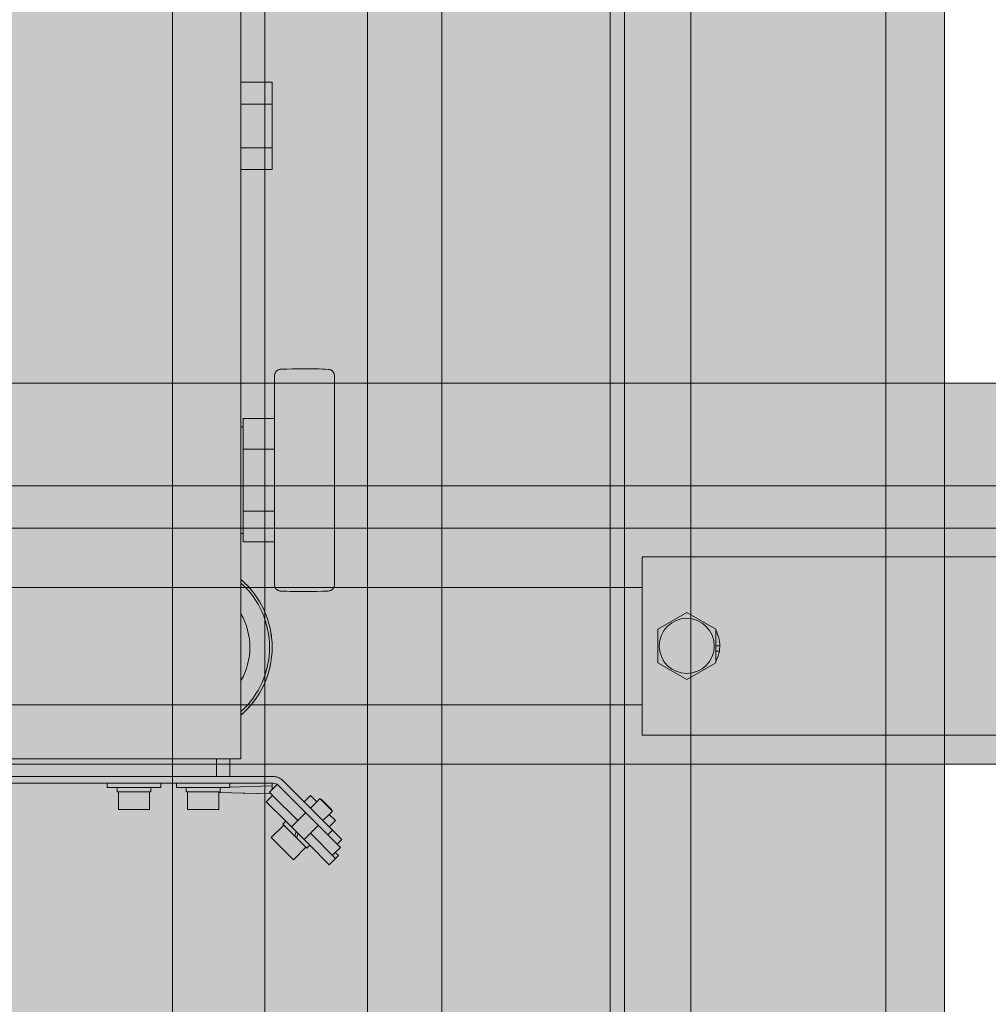
# Model space of a CAD drawing. Units: millimetres. Extents: x -45954 to 56587, y 9021 to 41652.
# Drawn here: x 6205 to 6553, y 28160 to 28514 of the extents above; entities that cross this region are included whole.
import ezdxf

# ---------------------------------------------------------------- set-up
doc = ezdxf.new("R2010")
doc.units = ezdxf.units.MM
doc.linetypes.add('DIVIDE2', pattern=[15.875, 6.35, -3.175, 0, -3.175, 0, -3.175])
doc.linetypes.add('HIDDEN2', pattern=[0.1875, 0.125, -0.0625])
doc.layers.add('1-Default', color=7, linetype='Continuous', lineweight=0)
for name, color, linetype, lineweight, true_color in [('700-F-Medical-Equipment-General', 7, 'Continuous', 13, 0x8a4500), ('702-F-Medical-Equipment-Outline', 7, 'DIVIDE2', 13, 0x8a4500), ('710-C-Medical-Equipment-General', 5, 'Continuous', 13, 0x0000ff), ('712-C-Medical-Equipment-Outline', 5, 'DIVIDE2', 13, 0x0000ff), ('718-C-Medical-Equipment-Building-interface', 7, 'Continuous', 13, 0x848484), ('730-C-Medical-Equipment-Support-General', 5, 'Continuous', 13, 0x0000ff)]:
    doc.layers.add(name, color=color, linetype=linetype, lineweight=lineweight, true_color=true_color)

# ---------------------------------------------------------------- blocks, each defined once
blk = doc.blocks.new('B7120004-1(TH Table Top 850mm)')
at = {"layer": '700-F-Medical-Equipment-General', "true_color": 0xffdeb5}
blk.add_hatch(color=254, dxfattribs=at).paths.add_polyline_path([(1200, 425), (-1200, 425), (-1200, -425), (1200, -425)])
at = {"layer": '700-F-Medical-Equipment-General'}
for p, q in [((-1200, -350), (1200, -350)), ((1200, -425), (-1200, -425))]:
    blk.add_line(p, q, dxfattribs=at)
at = {"layer": '702-F-Medical-Equipment-Outline'}
blk.add_lwpolyline([(1200, 425), (-1200, 425), (-1200, -425), (1200, -425)], close=True, dxfattribs=at)
blk = doc.blocks.new('A712L001-1(TH Table 750 - 850mm)1')
at = {"layer": '1-Default'}
blk.add_blockref('B7120004-1(TH Table Top 850mm)', (0, 3.865352482534945e-12), dxfattribs=at)
blk = doc.blocks.new('B7120275-1(CSM3 Rail Support A)')
at = {"layer": '710-C-Medical-Equipment-General', "true_color": 0xc8d2ff}
h = blk.add_hatch(color=254, dxfattribs=at)
edge = h.paths.add_edge_path()
edge.add_line((236.6277059443237, 161), (283.3722940556472, 161))
edge.add_arc((283.3722940556503, 159.499999999997), 1.500000000002956, 2.6602534927233137, 90.00000000011732, ccw=False)
edge.add_arc((165.0000000010766, 154.0000000000109), 119.9999999989157, -2.418261356851076, 2.6602534924675183, ccw=False)
edge.add_arc((283.3944677761484, 149.0000000000018), 1.500000000001763, 269.9999999999284, 357.58173864290865, ccw=False)
edge.add_line((283.3944677761465, 147.5), (273.8564064605453, 147.5))
edge.add_line((273.8564064605453, 147.5), (273.8564064605453, 140.5))
edge.add_line((273.8564064605453, 140.5), (272, 140.5))
edge.add_line((272, 140.5), (272, 140))
edge.add_line((272, 140), (282.301315846431, 139.9999999999854))
edge.add_arc((297.4999999999989, 126.9999999999989), 19.99999999998917, 40.54160187353489, 139.4583981265199, ccw=False)
edge.add_line((312.6986841535545, 140), (322.5, 140))
edge.add_line((322.5, 140), (322.5, 137.5))
edge.add_line((322.5, 137.5), (326.5, 137.5))
edge.add_line((326.5, 137.5), (326.5, 147.2573593128618))
edge.add_arc((329.5000000000015, 147.2573593128655), 3.000000000001535, 135.000000000071, 180.0000000000711, ccw=False)
edge.add_line((327.3786796564382, 149.3786796564236), (332.1922095885384, 154.1922095885384))
edge.add_line((332.1922095885384, 154.1922095885384), (330.7779960261687, 155.6064231509081))
edge.add_line((330.7779960261687, 155.6064231509081), (332.1568542494933, 156.9852813742182))
edge.add_line((332.1568542494933, 156.9852813742182), (331.4497474683012, 157.6923881554103))
edge.add_line((331.4497474683012, 157.6923881554103), (331.6618795026588, 157.9045201897679))
edge.add_line((331.6618795026588, 157.9045201897679), (331.6618795026588, 158.0459415460064))
edge.add_line((331.6618795026588, 158.0459415460064), (333.9246212024591, 160.3086832458066))
edge.add_line((333.9246212024591, 160.3086832458066), (334.0660425586975, 160.3086832458066))
edge.add_line((334.0660425586975, 160.3086832458066), (334.2781745930552, 160.5208152801497))
edge.add_line((334.2781745930552, 160.5208152801497), (334.9852813742327, 159.8137084989721))
edge.add_line((334.9852813742327, 159.8137084989721), (336.3641395975428, 161.1925667222822))
edge.add_line((336.3641395975428, 161.1925667222822), (337.7783531599271, 159.7783531599125))
edge.add_line((337.7783531599271, 159.7783531599125), (340.6421356237261, 162.6421356237115))
edge.add_line((340.6421356237261, 162.6421356237115), (341.7027957954997, 161.5814754519379))
edge.add_line((341.7027957954997, 161.5814754519379), (342.4099025766918, 162.28858223313))
edge.add_line((342.4099025766918, 162.28858223313), (343.5374227552966, 161.1610620545107))
edge.add_line((343.5374227552966, 161.1610620545107), (344.2445295364887, 161.8681688356883))
edge.add_line((344.2445295364887, 161.8681688356883), (346.2989898732048, 159.8137084989721))
edge.add_line((346.2989898732048, 159.8137084989721), (341.9149278298573, 155.4296464556101))
edge.add_line((341.9149278298573, 155.4296464556101), (342.5513239329302, 154.7932503525517))
edge.add_line((342.5513239329302, 154.7932503525517), (342.3391918985726, 154.5811183181941))
edge.add_line((342.3391918985726, 154.5811183181941), (345.1676190233266, 151.7526911934547))
edge.add_line((345.1676190233266, 151.7526911934547), (340.2178715550108, 146.8029437251389))
edge.add_line((340.2178715550108, 146.8029437251389), (337.3894444302714, 149.6313708498783))
edge.add_line((337.3894444302714, 149.6313708498783), (337.1773123959138, 149.4192388155352))
edge.add_line((337.1773123959138, 149.4192388155352), (336.5409162928408, 150.0556349185936))
edge.add_line((336.5409162928408, 150.0556349185936), (332.1568542494933, 145.6715728752315))
edge.add_line((332.1568542494933, 145.6715728752315), (330.7426406871236, 147.0857864376158))
edge.add_line((330.7426406871236, 147.0857864376158), (330.3937613072048, 146.736907057697))
edge.add_line((330.3937613072048, 146.736907057697), (330.0849978684419, 135))
edge.add_line((330.0849978684419, 135), (333.8999999999942, 135))
edge.add_line((333.8999999999942, 135), (333.8999999999942, 128))
edge.add_line((333.8999999999942, 128), (329.8999999999942, 128))
edge.add_line((329.8999999999942, 128), (329.8999999999942, 127.6999999999971))
edge.add_line((329.8999999999942, 127.6999999999971), (329, 127.6999999999971))
edge.add_line((329, 127.6999999999971), (329, 125.5))
edge.add_line((329, 125.5), (328, 125.5))
edge.add_line((328, 125.5), (328, 122))
edge.add_line((328, 122), (329, 122))
edge.add_line((329, 122), (329, 119.7999999999884))
edge.add_line((329, 119.7999999999884), (329.8999999999942, 119.7999999999884))
edge.add_line((329.8999999999942, 119.7999999999884), (329.8999999999942, 119.5))
edge.add_line((329.8999999999942, 119.5), (333.8999999999942, 119.5))
edge.add_line((333.8999999999942, 119.5), (333.8999999999942, 112.5))
edge.add_line((333.8999999999942, 112.5), (329.8999999999942, 112.5))
edge.add_line((329.8999999999942, 112.5), (329.8999999999942, 112.1999999999971))
edge.add_line((329.8999999999942, 112.1999999999971), (329, 112.1999999999971))
edge.add_line((329, 112.1999999999971), (329, 110))
edge.add_line((329, 110), (328, 110))
edge.add_line((328, 110), (328, 88))
edge.add_line((328, 88), (334.5, 88))
edge.add_line((334.5, 88), (334.5, 60.39999999997963))
edge.add_line((334.5, 60.39999999997963), (336.5, 60.39999999997963))
edge.add_line((336.5, 60.39999999997963), (336.5, 60.50555349944625))
edge.add_line((336.5, 60.50555349944625), (341.2318045789143, 60.50555349944625))
edge.add_line((341.2318045789143, 60.50555349944625), (342, 59.17499999998836))
edge.add_line((342, 59.17499999998836), (342, 46.82499999999709))
edge.add_line((342, 46.82499999999709), (341.2318045789143, 45.49444650052465))
edge.add_line((341.2318045789143, 45.49444650052465), (336.5, 45.49444650052465))
edge.add_line((336.5, 45.49444650052465), (336.5, 45.59999999999127))
edge.add_line((336.5, 45.59999999999127), (334.5, 45.59999999999127))
edge.add_line((334.5, 45.59999999999127), (334.5, 20.39999999997963))
edge.add_line((334.5, 20.39999999997963), (336.5, 20.39999999997963))
edge.add_line((336.5, 20.39999999997963), (336.5, 20.50555349944625))
edge.add_line((336.5, 20.50555349944625), (341.2318045789143, 20.50555349944625))
edge.add_line((341.2318045789143, 20.50555349944625), (342, 19.17499999998836))
edge.add_line((342, 19.17499999998836), (342, 6.82499999999709))
edge.add_line((342, 6.82499999999709), (341.2318045789143, 5.494446500524646))
edge.add_line((341.2318045789143, 5.494446500524646), (336.5, 5.494446500524646))
edge.add_line((336.5, 5.494446500524646), (336.5, 5.599999999991269))
edge.add_line((336.5, 5.599999999991269), (334.5, 5.599999999991269))
edge.add_line((334.5, 5.599999999991269), (334.5, -2))
edge.add_line((334.5, -2), (326.5, -2))
edge.add_line((326.5, -2), (326.5, 5.499999999985448))
edge.add_line((326.5, 5.499999999985448), (318.5, 5.5))
edge.add_line((318.5, 5.5), (318.5, 2.5))
edge.add_line((318.5, 2.5), (322.5, 2.5))
edge.add_line((322.5, 2.5), (322.5, 0))
edge.add_line((322.5, 0), (-322.5, 0))
edge.add_line((-322.5, 0), (-322.5, 2.5))
edge.add_line((-322.5, 2.5), (-325, 2.5))
edge.add_line((-325, 2.5), (-325, 103.5))
edge.add_line((-325, 103.5), (-338.0814754519524, 103.5))
edge.add_line((-338.0814754519524, 103.5), (-340.2027957955142, 106.5))
edge.add_line((-340.2027957955142, 106.5), (-340.2027957955142, 111))
edge.add_line((-340.2027957955142, 111), (-344.7989898732339, 111))
edge.add_line((-344.7989898732339, 111), (-344.7989898732339, 126.0591825482261))
edge.add_arc((-341.3420045228114, 126.0628744659549), 3.456987321829945, 166.6175111919947, 180.0611895053957, ccw=False)
edge.add_arc((-341.5305477266448, 126.1006792131248), 3.26482097212069, 165.5705419099979, 166.4971182112182, ccw=False)
edge.add_line((-344.692380481225, 126.9142329065362), (-344.0734555852832, 129.3190778623539))
edge.add_line((-344.0734555852832, 129.3190778623539), (-341.8705783899059, 129.3190778623539))
edge.add_line((-341.8705783899059, 129.3190778623539), (-342.3357113497914, 147))
edge.add_line((-342.3357113497914, 147), (-338.9149278298719, 147))
edge.add_line((-338.9149278298719, 147), (-343.6676190233411, 151.7526911934547))
edge.add_line((-343.6676190233411, 151.7526911934547), (-340.8391918985872, 154.5811183181941))
edge.add_line((-340.8391918985872, 154.5811183181941), (-341.0513239329448, 154.7932503525517))
edge.add_line((-341.0513239329448, 154.7932503525517), (-340.4149278298719, 155.4296464556246))
edge.add_line((-340.4149278298719, 155.4296464556246), (-344.7989898732339, 159.8137084989721))
edge.add_line((-344.7989898732339, 159.8137084989721), (-342.7445295365178, 161.8681688357028))
edge.add_line((-342.7445295365178, 161.8681688357028), (-342.0374227553257, 161.1610620545107))
edge.add_line((-342.0374227553257, 161.1610620545107), (-340.9099025767064, 162.28858223313))
edge.add_line((-340.9099025767064, 162.28858223313), (-340.2027957955142, 161.5814754519379))
edge.add_line((-340.2027957955142, 161.5814754519379), (-339.1421356237406, 162.6421356237261))
edge.add_line((-339.1421356237406, 162.6421356237261), (-336.2783531599271, 159.7783531599271))
edge.add_line((-336.2783531599271, 159.7783531599271), (-334.8641395975574, 161.1925667222968))
edge.add_line((-334.8641395975574, 161.1925667222968), (-333.4852813742473, 159.8137084989867))
edge.add_line((-333.4852813742473, 159.8137084989867), (-332.7781745930552, 160.5208152801642))
edge.add_line((-332.7781745930552, 160.5208152801642), (-332.5660425587121, 160.3086832458066))
edge.add_line((-332.5660425587121, 160.3086832458066), (-332.4246212024736, 160.3086832458066))
edge.add_line((-332.4246212024736, 160.3086832458066), (-330.1618795026734, 158.0459415460064))
edge.add_line((-330.1618795026734, 158.0459415460064), (-330.1618795026734, 157.9045201897679))
edge.add_line((-330.1618795026734, 157.9045201897679), (-329.9497474683158, 157.6923881554103))
edge.add_line((-329.9497474683158, 157.6923881554103), (-330.6568542494933, 156.9852813742327))
edge.add_line((-330.6568542494933, 156.9852813742327), (-329.2779960261832, 155.6064231509226))
edge.add_line((-329.2779960261832, 155.6064231509226), (-330.6922095885675, 154.1922095885384))
edge.add_line((-330.6922095885675, 154.1922095885384), (-325.8786796564527, 149.3786796564382))
edge.add_arc((-327.9999999999964, 147.2573593128677), 2.999999999996407, 1.6609646991128102e-10, 45.00000000036232, ccw=False)
edge.add_line((-325, 147.2573593128764), (-325, 137.4999999999854))
edge.add_line((-325, 137.4999999999854), (-322.5, 137.5))
edge.add_line((-322.5, 137.5), (-322.5, 140))
edge.add_line((-322.5, 140), (-313.6986841535836, 140))
edge.add_arc((-298.5000000000146, 127), 19.99999999999877, 40.54160187350749, 139.4583981264925, ccw=False)
edge.add_line((-283.3013158464455, 140), (-272, 140))
edge.add_line((-272, 140), (-272, 140.5))
edge.add_line((-272, 140.5), (-273.8564064605453, 140.5))
edge.add_line((-273.8564064605453, 140.5), (-273.8564064605453, 147.5))
edge.add_line((-273.8564064605453, 147.5), (-283.3944677761756, 147.5))
edge.add_arc((-283.3944677761775, 149.0000000000018), 1.500000000001791, 182.4182613570913, 270.0000000000716, ccw=False)
edge.add_arc((-165.0000000011049, 154.0000000000033), 119.9999999989161, 177.3397465075358, 182.4182613568475, ccw=False)
edge.add_arc((-283.3722940556721, 159.4999999999901), 1.500000000009898, 89.99999999960482, 177.3397465075802, ccw=False)
edge.add_line((-283.3722940556618, 161), (-236.6277059443528, 161))
edge.add_arc((-236.6277059443497, 159.499999999997), 1.500000000002956, 2.6602534927234274, 90.0000000001184, ccw=False)
edge.add_arc((-354.9999999989234, 154.0000000000109), 119.9999999989157, -2.418261356851076, 2.6602534924675183, ccw=False)
edge.add_arc((-236.6055322238517, 149.0000000000018), 1.500000000001791, 269.99999999992946, 357.58173864290865, ccw=False)
edge.add_line((-236.6055322238535, 147.5), (-246.1435935394547, 147.5))
edge.add_line((-246.1435935394547, 147.5), (-246.1435935394547, 140.5))
edge.add_line((-246.1435935394547, 140.5), (-248, 140.5))
edge.add_line((-248, 140.5), (-248, 140))
edge.add_line((-248, 140), (-190.314954576228, 140))
edge.add_line((-190.314954576228, 140), (-190.314954576228, 147))
edge.add_line((-190.314954576228, 147), (-170.6850454237865, 147))
edge.add_line((-170.6850454237865, 147), (-170.6850454237865, 140))
edge.add_line((-170.6850454237865, 140), (-26.5, 140))
edge.add_line((-26.5, 140), (-26.5, 154.5))
edge.add_line((-26.5, 154.5), (-9, 154.5))
edge.add_line((-9, 154.5), (-9, 156.5))
edge.add_line((-9, 156.5), (-7.5, 156.5))
edge.add_line((-7.5, 156.5), (-7.5, 164))
edge.add_line((-7.5, 164), (-29.5, 164))
edge.add_line((-29.5, 164), (-51.89230484541622, 170))
edge.add_line((-51.89230484541622, 170), (48.89230484541622, 170))
edge.add_line((48.89230484541622, 170), (26.49999999998545, 164))
edge.add_line((26.49999999998545, 164), (4.5, 164))
edge.add_line((4.5, 164), (4.5, 160.3392751734646))
edge.add_line((4.5, 160.3392751734646), (27.96686791552929, 160.5328598959895))
edge.add_line((27.96686791552929, 160.5328598959895), (33.97361970019119, 159.7391375633015))
edge.add_line((33.97361970019119, 159.7391375633015), (34.01683880361088, 154.5))
edge.add_line((34.01683880361088, 154.5), (51, 154.5))
edge.add_line((51, 154.5), (51, 140))
edge.add_line((51, 140), (170.685045423772, 140))
edge.add_line((170.685045423772, 140), (170.685045423772, 147))
edge.add_line((170.685045423772, 147), (190.3149545762135, 147))
edge.add_line((190.3149545762135, 147), (190.3149545762135, 140))
edge.add_line((190.3149545762135, 140), (248, 140))
edge.add_line((248, 140), (248, 140.5))
edge.add_line((248, 140.5), (246.1435935394547, 140.5))
edge.add_line((246.1435935394547, 140.5), (246.1435935394547, 147.5))
edge.add_line((246.1435935394547, 147.5), (236.6055322238244, 147.5))
edge.add_arc((236.6055322238226, 149.0000000000018), 1.500000000001791, 182.4182613570913, 270.00000000007054, ccw=False)
edge.add_arc((354.9999999988951, 154.0000000000033), 119.9999999989161, 177.3397465075358, 182.4182613568475, ccw=False)
edge.add_arc((236.6277059443209, 159.4999999999974), 1.500000000002604, 89.99999999989473, 177.3397465078455, ccw=False)
at = {"layer": '710-C-Medical-Equipment-General'}
for p, q in [((341.7027957955142, 161.5814754519379), (328.4393398282118, 148.31801948465)), ((337.7783531599271, 159.7783531599125), (340.6421356237261, 162.6421356237115)), ((340.6421356237261, 162.6421356237115), (341.7027957954997, 161.5814754519379)), ((341.7027957955142, 161.5814754519379), (342.4099025766918, 162.28858223313)), ((342.4099025766918, 162.28858223313), (343.5374227552966, 161.1610620545107)), ((343.5374227553111, 161.1610620545107), (344.2445295364887, 161.8681688356883)), ((344.2445295364887, 161.8681688356883), (346.2989898732048, 159.8137084989721)), ((236.6277059443237, 161), (283.3722940556472, 161)), ((331.6618795026443, 158.0459415460064), (333.9246212024591, 160.3086832458066)), ((334.0660425586975, 160.3086832458066), (331.6618795026588, 157.9045201897679)), ((337.7783531599271, 159.7783531599125), (332.1922095885384, 154.1922095885384)), ((333.9246212024591, 160.3086832458066), (334.0660425586975, 160.3086832458066)), ((334.0660425586975, 160.3086832458066), (334.2781745930552, 160.5208152801497)), ((334.2781745930552, 160.5208152801497), (334.9852813742327, 159.8137084989721)), ((334.9852813742327, 159.8137084989721), (336.3641395975428, 161.1925667222822)), ((336.3994949366024, 158.3994949366024), (334.9852813742327, 159.8137084989721)), ((336.3641395975428, 161.1925667222822), (337.7783531599271, 159.7783531599125)), ((339.5814754519379, 159.4601551083761), (338.5208152801642, 160.5208152801497)), ((344.8847763108497, 161.2279220613418), (339.2279220613418, 155.5710678118485)), ((346.2989898732048, 159.8137084989721), (341.9149278298573, 155.4296464556101)), ((343.5374227552966, 161.1610620545107), (344.1776695296576, 160.5208152801497)), ((330.7779960261687, 155.6064231509081), (332.1568542494933, 156.9852813742182)), ((331.4497474683012, 157.6923881554103), (331.6618795026588, 157.9045201897679)), ((332.1568542494933, 156.9852813742182), (331.4497474683012, 157.6923881554103)), ((331.6618795026588, 157.9045201897679), (331.6618795026588, 158.0459415460064)), ((333.571067811863, 155.5710678118485), (332.1568542494933, 156.9852813742182)), ((340.6421356237261, 154.1568542494788), (337.4601551083906, 157.3388347648142)), ((332.1922095885384, 154.1922095885384), (330.7779960261687, 155.6064231509081)), ((336.5409162928408, 150.0556349185936), (341.9149278298573, 155.4296464556101)), ((341.9149278298573, 155.4296464556101), (342.5513239329302, 154.7932503525517)), ((342.5513239329302, 154.7932503525517), (342.3391918985726, 154.5811183181941)), ((327.3786796564236, 149.3786796564236), (332.1922095885384, 154.1922095885384)), ((330.7426406871091, 147.0857864376158), (336.3994949366024, 152.7426406871091)), ((337.8137084989867, 151.3284271247394), (334.6317279836367, 154.5104076400748)), ((337.3894444302714, 149.6313708498783), (342.3391918985726, 154.5811183181941)), ((339.2483344758803, 152.763053101633), (340.2521540403541, 152.4940804599901)), ((342.3391918985726, 154.5811183181941), (345.1676190233266, 151.7526911934547)), ((338.8400861854025, 152.3548048111552), (339.8439057499054, 152.0858321695123)), ((345.1676190233266, 151.7526911934547), (340.2178715550108, 146.8029437251389)), ((328.2817357908352, 148.1324777715199), (330.0355339059315, 146.3786796564236)), ((336.5409162928408, 150.0556349185936), (332.1568542494933, 145.6715728752315)), ((337.1773123959138, 149.4192388155352), (336.5409162928408, 150.0556349185936)), ((337.3894444302714, 149.6313708498783), (337.1773123959138, 149.4192388155352)), ((340.2178715550108, 146.8029437251389), (337.3894444302714, 149.6313708498783)), ((170.685045423772, 140), (170.685045423772, 147)), ((170.685045423772, 147), (190.3149545762135, 147)), ((175.5925227118714, 147), (175.5925227118714, 140)), ((185.4074772880995, 147), (185.4074772880995, 140)), ((190.3149545762135, 147), (190.3149545762135, 140)), ((246.1435935394547, 147.5), (236.6055322238244, 147.5)), ((246.1435935394547, 140.5), (246.1435935394547, 147.5)), ((273.8564064605453, 147.5), (246.1435935394547, 147.5)), ((253.0717967697128, 147.5), (253.0717967697128, 140.5)), ((266.9282032302581, 147.5), (266.9282032302581, 140.5)), ((283.3944677761465, 147.5), (273.8564064605453, 147.5)), ((273.8564064605453, 147.5), (273.8564064605453, 140.5)), ((326.5, 137.4999999999854), (326.5, 147.2573593128618)), ((328, 125.5), (328, 147.2573593128618)), ((328, 147), (329.4142135623697, 147)), ((328.609725132832, 147), (328.8596421385446, 137.5)), ((330.0355339059315, 146.3786796564236), (330.3937613072048, 146.736907057697)), ((330.3937613072048, 146.736907057697), (330.0849978684419, 135)), ((330.7426406871091, 147.0857864376158), (330.3937613072048, 146.736907057697)), ((332.1568542494933, 145.6715728752315), (330.7426406871236, 147.0857864376158)), ((51, 140), (170.685045423772, 140)), ((190.314954576228, 140), (170.685045423772, 140)), ((190.314954576228, 140), (248, 140)), ((248, 140.5), (246.1435935394547, 140.5)), ((248, 140), (248, 140.5)), ((272, 140.5), (248, 140.5)), ((272, 140), (248, 140)), ((273.8564064605453, 140.5), (272, 140.5)), ((272, 140.5), (272, 140)), ((272, 140), (282.3013158464164, 140)), ((312.6986841535545, 140), (282.3013158464164, 140)), ((312.6986841535545, 140), (322.5, 140)), ((322.5, 140), (322.5, 137.5)), ((322.5, 137.5), (326.5, 137.5)), ((322.5, 71.5), (322.5, 137.5)), ((326.5, 5.499999999985448), (326.5, 137.4999999999854)), ((329, 137.5), (328, 137.5)), ((329, 137.5), (329, 127.6999999999971)), ((329.8999999999942, 135.2999999999884), (329, 135.2999999999884)), ((329.8999999999942, 135.2999999999884), (329.8999999999942, 127.9999999999854)), ((330.0849978684419, 135), (329.8999999999942, 135)), ((330.0849978684419, 135), (333.8999999999942, 135)), ((333.8999999999942, 135), (333.8999999999942, 128)), ((326.5, 134.5), (322.5, 134.5)), ((329.8999999999942, 127.6999999999971), (329, 127.6999999999971)), ((329, 127.6999999999971), (329, 125.5)), ((333.8999999999942, 128), (329.8999999999942, 128)), ((329.8999999999942, 127.9999999999854), (329.8999999999942, 127.6999999999971)), ((329, 125.5), (328, 125.5)), ((328, 125.5), (328, 122)), ((328, 122), (329, 122)), ((328, 109.9999999999854), (328, 122)), ((329, 122), (329, 119.7999999999884)), ((329, 119.7999999999884), (329.8999999999942, 119.7999999999884)), ((329, 119.7999999999884), (329, 112.1999999999971)), ((329.8999999999942, 119.7999999999884), (329.8999999999942, 119.5)), ((329.8999999999942, 119.5), (333.8999999999942, 119.5)), ((329.8999999999942, 119.5), (329.8999999999942, 112.5)), ((333.8999999999942, 119.5), (333.8999999999942, 112.5)), ((329.8999999999942, 112.1999999999971), (329, 112.1999999999971)), ((329, 112.1999999999971), (329, 110)), ((333.8999999999942, 112.5), (329.8999999999942, 112.5)), ((329.8999999999942, 112.5), (329.8999999999942, 112.1999999999971)), ((329, 110), (328, 110)), ((328, 109.9999999999854), (328, 88))]:
    blk.add_line(p, q, dxfattribs=at)
for centre, major_axis, start_param, end_param in [((354.9999999988941, 153.9999999999709), (119.9999999989122, 0), 3.095162471208395, 3.183799276440302), ((236.6277059443237, 159.5), (1.500000000000057, 0), 1.570796326794896, 3.095162471208395), ((283.3722940556472, 159.5), (1.500000000000415, 0), 0.04643018238139771, 1.570796326794897), ((165.0000000010768, 153.9999999999709), (119.9999999989117, 0), 6.240978684329074, 6.329615489560984), ((236.6055322238244, 149), (1.499999999997307, 0), 3.183799276440302, 4.71238898038469), ((283.3944677761465, 149), (1.500000000000057, 0), 4.712388980384688, 6.240978684329076), ((329.5, 147.2573593128618), (2.999999999999793, 0), 2.356194490192028, 3.141592653589793), ((329.5, 147.2573593128618), (1.499999999999897, 0), 2.356194490192027, 3.141592653589793), ((297.5, 127), (19.99999999999702, 0), 0.7075844367259394, 2.434008216863854), ((297.5, 127), (19.40997974088, 0), 0.7338835969956011, 2.407709056594192), ((297.5, 127), (15, 0), 1.048481504988835, 2.093111148600958)]:
    blk.add_ellipse(centre, major_axis=major_axis, ratio=1, start_param=start_param, end_param=end_param, dxfattribs=at)
at = {"layer": '712-C-Medical-Equipment-Outline'}
blk.add_lwpolyline([(51, 140), (170.685045423772, 140), (170.685045423772, 147), (190.3149545762135, 147), (190.3149545762135, 140), (248, 140), (248, 140.5), (246.1435935394547, 140.5), (246.1435935394547, 147.5), (236.6055322238244, 147.5, -0.4019048687956705), (235.1068680747558, 148.9367088607542, -0.0221628289661983), (235.129322475259, 159.5696202531544, -0.4006789434251651), (236.6277059443237, 161), (283.3722940556472, 161, -0.4006789434223534), (284.8706775247119, 159.569620253169, -0.02216282896622873), (284.8931319252151, 148.9367088607542, -0.4019048687956707), (283.3944677761465, 147.5), (273.8564064605453, 147.5), (273.8564064605453, 140.5), (272, 140.5), (272, 140), (282.301315846431, 139.9999999999854, -0.4605661864718065), (312.6986841535545, 140), (322.5, 140), (322.5, 137.5), (326.5, 137.5), (326.5, 147.2573593128618, -0.198912367379658), (327.3786796564382, 149.3786796564236), (332.1922095885384, 154.1922095885384), (330.7779960261687, 155.6064231509081), (332.1568542494933, 156.9852813742182), (331.4497474683012, 157.6923881554103), (331.6618795026588, 157.9045201897679), (331.6618795026588, 158.0459415460064), (333.9246212024591, 160.3086832458066), (334.0660425586975, 160.3086832458066), (334.2781745930552, 160.5208152801497), (334.9852813742327, 159.8137084989721), (336.3641395975428, 161.1925667222822), (337.7783531599271, 159.7783531599125), (340.6421356237261, 162.6421356237115), (341.7027957954997, 161.5814754519379), (342.4099025766918, 162.28858223313), (343.5374227552966, 161.1610620545107), (344.2445295364887, 161.8681688356883), (346.2989898732048, 159.8137084989721), (341.9149278298573, 155.4296464556101), (342.5513239329302, 154.7932503525517), (342.3391918985726, 154.5811183181941), (345.1676190233266, 151.7526911934547), (340.2178715550108, 146.8029437251389), (337.3894444302714, 149.6313708498783), (337.1773123959138, 149.4192388155352), (336.5409162928408, 150.0556349185936), (332.1568542494933, 145.6715728752315), (330.7426406871236, 147.0857864376158), (330.3937613072048, 146.736907057697), (330.0849978684419, 135), (333.8999999999942, 135), (333.8999999999942, 128), (329.8999999999942, 128), (329.8999999999942, 127.6999999999971), (329, 127.6999999999971), (329, 125.5), (328, 125.5), (328, 122), (329, 122), (329, 119.7999999999884), (329.8999999999942, 119.7999999999884), (329.8999999999942, 119.5), (333.8999999999942, 119.5), (333.8999999999942, 112.5), (329.8999999999942, 112.5), (329.8999999999942, 112.1999999999971), (329, 112.1999999999971), (329, 110), (328, 110), (328, 88)], format="xyb", dxfattribs=at)
blk = doc.blocks.new('A712L020-1(Ceiling Suspension CSM3 Long)1')
at = {"layer": '710-C-Medical-Equipment-General', "true_color": 0xc8d2ff}
h = blk.add_hatch(color=254, dxfattribs=at)
h.dxf.hatch_style = 1
edge = h.paths.add_edge_path(flags=16)
edge.add_line((2241.909993151014, 1006.613602974587), (1804.181969025078, 1006.613602974587))
edge.add_line((1804.181969025078, 1006.613602974587), (1804.181969025078, -2601.968404076919))
edge.add_line((1804.181969025078, -2601.968404076919), (2243.395458431267, -2601.968404076919))
edge.add_arc((2275.482602163524, -2605.543673863138), 32.28571428571286, 139.5502811376275, 173.6421145907587, ccw=False)
edge.add_arc((2253.196887877813, -2586.543673863154), 3.00000000001085, 40.449718862861516, 139.5502811370518, ccw=False)
edge.add_arc((2230.911173592107, -2605.543673863139), 32.28571428570543, 6.3578854092452275, 40.44971886237829, ccw=False)
edge.add_line((2262.998317324356, -2601.968404076919), (2282.181969025078, -2601.968404076919))
edge.add_line((2282.181969025078, -2601.96840407692), (2282.181969025078, 1006.613602974586))
edge.add_line((2282.181969025078, 1006.613602974586), (2261.302296256585, 1006.613602974586))
edge.add_arc((2229.320430418211, 1011.032607888223), 32.28571428558667, 319.55028113756646, 352.1331270844046, ccw=False)
edge.add_arc((2251.606144703794, 992.0326078882599), 2.999999999996659, 220.449718862765, 319.55028113769094, ccw=False)
edge.add_arc((2273.891858989493, 1011.03260788825), 32.28571428569136, 187.8668729156196, 220.4497188623826, ccw=False)
edge = h.paths.add_edge_path()
edge.add_line((2277.681969025081, 1106.613602974586), (1808.681969025081, 1106.613602974586))
edge.add_line((1808.681969025081, 1106.613602974587), (1808.681969025081, 1123.113602974587))
edge.add_arc((1806.181969025081, 1123.113602974587), 2.5, 0, 90.00000004569023)
edge.add_line((1806.181969023084, 1125.613602974587), (1718.681969025078, 1125.613602974587))
edge.add_arc((1718.681969025078, 1123.113602974587), 2.5, 90, 180)
edge.add_line((1716.181969025078, 1123.113602974587), (1716.181969025078, 1081.613602974587))
edge.add_line((1716.181969025081, 1081.613602974587), (1718.681969025085, 1081.613602974587))
edge.add_line((1718.681969025085, 1081.613602974587), (1718.681969025085, -2676.968404076919))
edge.add_line((1718.681969025081, -2676.968404076919), (1716.181969025078, -2676.968404076919))
edge.add_line((1716.181969025078, -2676.96840407692), (1716.181969025078, -2718.46840407692))
edge.add_arc((1718.681969025078, -2718.468404076919), 2.5, 180, 270)
edge.add_line((1718.681969025081, -2720.968404076919), (1806.181969025081, -2720.968404076919))
edge.add_arc((1806.181969025078, -2718.46840407692), 2.5, 270, 360)
edge.add_line((1808.681969025078, -2718.468404076919), (1808.681969025078, -2701.968404076919))
edge.add_line((1808.681969025078, -2701.968404076919), (2277.681969025078, -2701.968404076919))
edge.add_line((2277.681969025078, -2701.968404076919), (2277.681969025078, -2718.468404076919))
edge.add_arc((2280.181969025078, -2718.46840407692), 2.5, 180, 270.0000000456902)
edge.add_line((2280.181969027071, -2720.96840407692), (2367.681969025078, -2720.96840407692))
edge.add_arc((2367.681969025078, -2718.468404076919), 2.5, 270, 360)
edge.add_line((2370.181969025078, -2718.46840407692), (2370.181969025078, -2676.96840407692))
edge.add_line((2370.181969025078, -2676.96840407692), (2367.681969025078, -2676.96840407692))
edge.add_line((2367.681969025078, -2676.968404076919), (2367.681969025078, 1081.613602974587))
edge.add_line((2367.681969025081, 1081.613602974586), (2370.181969025081, 1081.613602974586))
edge.add_line((2370.181969025081, 1081.613602974587), (2370.181969025081, 1123.113602974587))
edge.add_arc((2367.681969025081, 1123.113602974586), 2.5, 0, 90)
edge.add_line((2367.681969025078, 1125.613602974586), (2280.181969025078, 1125.613602974586))
edge.add_arc((2280.181969025081, 1123.113602974587), 2.5, 90, 180)
edge.add_line((2277.681969025081, 1123.113602974586), (2277.681969025081, 1106.613602974586))
h = blk.add_hatch(color=254, dxfattribs=at)
h.dxf.hatch_style = 1
h.paths.add_polyline_path([(0, 95.49989999999502), (4300, 95.50009999999725), (4299.999999999996, 2.182787284255028e-11), (0, 0)])
at = {"layer": '730-C-Medical-Equipment-Support-General', "true_color": 0xc8d2ff}
h = blk.add_hatch(color=254, dxfattribs=at)
h.dxf.hatch_style = 1
h.paths.add_polyline_path([(7.275957614183426e-12, 22.99999999999977), (4300, 22.99999999999977), (4300, 95.49989999999502), (0, 95.49989999999502)])
at = {"layer": '710-C-Medical-Equipment-General'}
for p, q in [((2305.181969025078, -2601.96840407692), (2305.181969025078, 1006.613602974594)), ((2314.681969025078, -2601.968404076919), (2314.681969025078, 1006.613602974594)), ((2321.13196902506, 182.6135854232489), (2321.131969025064, 84.61358542325593)), ((2361.13196902506, 182.6135854232489), (2361.131969025064, 84.61358542325593)), ((2341.131969025075, 102.0135854232501), (2341.131969025075, 101.1135854232487)), ((2342.286669563455, 101.9229401599293), (2342.286669563451, 101.1135854232487)), ((2337.379192275337, 101.1135854232487), (2333.626415525599, 94.61358542324865)), ((2344.884745774812, 101.1135854232489), (2337.379192275337, 101.1135854232487)), ((2348.637522524536, 94.61358542324865), (2344.884745774812, 101.1135854232489)), ((2333.626415525599, 94.61358542324865), (2337.379192275337, 88.11358542324865)), ((2344.884745774812, 88.11358542324888), (2348.637522524536, 94.61358542324865)), ((2337.379192275337, 88.11358542324865), (2344.884745774812, 88.11358542324888)), ((2361.131969025064, 84.61358542325593), (2321.131969025064, 84.61358542325593)), ((2328.031969025084, -145.3864145767584), (2328.031969025087, 84.61358542325593)), ((2354.331969025072, -145.3864145767584), (2354.331969025076, 84.61358542325615)), ((7.275957614183426e-12, 80.64499999999657), (4299.999999999996, 80.64499999999657)), ((0, 39.64499999999657), (4300, 39.64499999999657)), ((7.275957614183426e-12, 22.99999999999977), (4300, 22.9999999999925))]:
    blk.add_line(p, q, dxfattribs=at)
blk.add_lwpolyline([(2367.681969025078, -2676.968404076919), (2367.681969025081, 1081.613602974586), (2370.181969025081, 1081.613602974587), (2370.181969025081, 1123.113602974587, 0.414213562373095), (2367.681969025078, 1125.613602974586), (2280.181969025078, 1125.613602974587, 0.414213562373095), (2277.681969025081, 1123.113602974586), (2277.681969025081, 1106.613602974586), (1808.681969025081, 1106.613602974587), (1808.681969025081, 1123.113602974587, 0.4142135626066611), (1806.181969023084, 1125.613602974587), (1718.681969025078, 1125.613602974587, 0.414213562373095), (1716.181969025078, 1123.113602974587), (1716.181969025081, 1081.613602974587), (1718.681969025085, 1081.613602974587), (1718.681969025081, -2676.968404076919)], format="xyb", dxfattribs=at)
blk.add_lwpolyline([(2367.681969025078, -2676.968404076919), (2367.681969025081, 1081.613602974586), (2370.181969025081, 1081.613602974587), (2370.181969025081, 1123.113602974587, 0.414213562373095), (2367.681969025078, 1125.613602974586), (2280.181969025078, 1125.613602974587, 0.414213562373095), (2277.681969025081, 1123.113602974586), (2277.681969025081, 1106.613602974586), (1808.681969025081, 1106.613602974587), (1808.681969025081, 1123.113602974587, 0.4142135626066611), (1806.181969023084, 1125.613602974587), (1718.681969025078, 1125.613602974587, 0.414213562373095), (1716.181969025078, 1123.113602974587), (1716.181969025081, 1081.613602974587), (1718.681969025085, 1081.613602974587), (1718.681969025081, -2676.968404076919)], format="xyb", dxfattribs=at)
at = {"layer": '710-C-Medical-Equipment-General', "linetype": 'HIDDEN2'}
for points in [[(2367.681969025078, -2676.968404076919), (2367.681969025081, 1081.613602974586), (2370.181969025081, 1081.613602974587), (2370.181969025081, 1123.113602974587, 0.414213562373095), (2367.681969025078, 1125.613602974586), (2280.181969025078, 1125.613602974587, 0.414213562373095), (2277.681969025081, 1123.113602974586), (2277.681969025081, 1106.613602974586), (1808.681969025081, 1106.613602974587), (1808.681969025081, 1123.113602974587, 0.4142135626066611), (1806.181969023084, 1125.613602974587), (1718.681969025078, 1125.613602974587, 0.414213562373095), (1716.181969025078, 1123.113602974587), (1716.181969025081, 1081.613602974587), (1718.681969025085, 1081.613602974587), (1718.681969025081, -2676.968404076919)], [(2367.681968947927, -2905.886397025413), (2367.681968947927, 1081.613602974586), (2370.181968947927, 1081.613602974587), (2370.181968947927, 1123.113602974587, 0.414213562373095), (2367.681968947923, 1125.613602974586), (2280.181968947923, 1125.613602974587, 0.414213562373095), (2277.681968947927, 1123.113602974586), (2277.681968947927, 1106.613602974586), (1808.681968947927, 1106.613602974587), (1808.681968947927, 1123.113602974587, 0.4142135626066611), (1806.18196894593, 1125.613602974587), (1718.681968947923, 1125.613602974587, 0.414213562373095), (1716.181968947923, 1123.113602974587), (1716.181968947927, 1081.613602974587), (1718.681968947931, 1081.613602974587), (1718.681968947931, -2905.886397025413)]]:
    blk.add_lwpolyline(points, format="xyb", dxfattribs=at)
at = {"layer": '710-C-Medical-Equipment-General'}
blk.add_lwpolyline([(2241.909993151014, 1006.613602974587), (1804.181969025078, 1006.613602974587), (1804.181969025078, -2601.968404076919), (2243.395458431267, -2601.96840407692, -0.1498606747884285), (2250.913961048554, -2584.597332399708, -0.4615384615324197), (2255.479814707069, -2584.597332399712, -0.1498606747884385), (2262.998317324356, -2601.968404076919), (2282.181969025078, -2601.96840407692), (2282.181969025078, 1006.613602974586), (2261.302296256585, 1006.613602974587, -0.1431351442512626), (2253.88907153306, 990.0862664248489, -0.4615384615363342), (2249.323217874542, 990.0862664248307, -0.1431351442509293)], format="xyb", close=True, dxfattribs=at)
blk.add_lwpolyline([(2241.909993151014, 1006.613602974587), (1804.181969025078, 1006.613602974587), (1804.181969025078, -2601.968404076919), (2243.395458431267, -2601.96840407692, -0.1498606747884285), (2250.913961048554, -2584.597332399708, -0.4615384615324197), (2255.479814707069, -2584.597332399712, -0.1498606747884385), (2262.998317324356, -2601.968404076919), (2282.181969025078, -2601.96840407692), (2282.181969025078, 1006.613602974586), (2261.302296256585, 1006.613602974587, -0.1431351442512626), (2253.88907153306, 990.0862664248489, -0.4615384615363342), (2249.323217874542, 990.0862664248307, -0.1431351442509293)], format="xyb", close=True, dxfattribs=at)
at = {"layer": '710-C-Medical-Equipment-General', "linetype": 'HIDDEN2'}
for points in [[(2241.909993151014, 1006.613602974587), (1804.181969025078, 1006.613602974587), (1804.181969025078, -2601.968404076919), (2243.395458431267, -2601.96840407692, -0.1498606747884285), (2250.913961048554, -2584.597332399708, -0.4615384615324197), (2255.479814707069, -2584.597332399712, -0.1498606747884385), (2262.998317324356, -2601.968404076919), (2282.181969025078, -2601.96840407692), (2282.181969025078, 1006.613602974586), (2261.302296256585, 1006.613602974587, -0.1431351442512626), (2253.88907153306, 990.0862664248489, -0.4615384615363342), (2249.323217874542, 990.0862664248307, -0.1431351442509293)], [(2241.909993073859, 1006.613602974587), (1804.181968947923, 1006.613602974587), (1804.181968947923, -2830.886397025413), (2243.395458354113, -2830.886397025413, -0.1498606747884285), (2250.913960971404, -2813.515325348202, -0.4615384615324197), (2255.479814629918, -2813.515325348206, -0.1498606747884385), (2262.998317247202, -2830.886397025413), (2282.181968947923, -2830.886397025413), (2282.181968947923, 1006.613602974586), (2261.30229617943, 1006.613602974587, -0.1431351442512626), (2253.889071455906, 990.0862664248489, -0.4615384615363342), (2249.323217797388, 990.0862664248307, -0.1431351442509293)]]:
    blk.add_lwpolyline(points, format="xyb", close=True, dxfattribs=at)
at = {"layer": '710-C-Medical-Equipment-General'}
blk.add_lwpolyline([(0, 95.49989999999502), (4300, 95.50009999999725), (4299.999999999996, 2.182787284255028e-11), (0, 0)], close=True, dxfattribs=at)
at = {"layer": '710-C-Medical-Equipment-General', "linetype": 'HIDDEN2'}
blk.add_lwpolyline([(3.35813601850532e-05, 95.49989999999502), (4299.999999999982, 95.49989999999502), (4299.999999999978, 2.182787284255028e-11), (3.358135290909559e-05, 2.182787284255028e-11)], close=True, dxfattribs=at)
at = {"layer": '710-C-Medical-Equipment-General'}
blk.add_circle((2341.13196902506, 94.61358542324865), 6.175, dxfattribs=at)
for centre, major_axis, start_param, end_param in [((2341.13196902506, 94.61358542324865), (7.399999999999904, 0), 1.570796326794897, 2.058400564950107), ((2341.131969025075, 94.6135854232923), (7.399999999952112, 0), 1.414115442691351, 1.570796326794897), ((2341.13196902506, 94.61358542324865), (7.399999999999904, 0), 1.099054811619022, 1.414115442691351)]:
    blk.add_ellipse(centre, major_axis=major_axis, ratio=1, start_param=start_param, end_param=end_param, dxfattribs=at)
at = {"layer": '712-C-Medical-Equipment-Outline'}
blk.add_lwpolyline([(2367.681969025078, -2676.968404076919), (2367.681969025081, 1081.613602974586), (2370.181969025081, 1081.613602974587), (2370.181969025081, 1123.113602974587, 0.414213562373095), (2367.681969025078, 1125.613602974586), (2280.181969025078, 1125.613602974587, 0.414213562373095), (2277.681969025081, 1123.113602974586), (2277.681969025081, 1106.613602974586), (1808.681969025081, 1106.613602974587), (1808.681969025081, 1123.113602974587, 0.4142135626066611), (1806.181969023084, 1125.613602974587), (1718.681969025078, 1125.613602974587, 0.414213562373095), (1716.181969025078, 1123.113602974587), (1716.181969025081, 1081.613602974587), (1718.681969025085, 1081.613602974587), (1718.681969025081, -2676.968404076919)], format="xyb", dxfattribs=at)
blk.add_lwpolyline([(2241.909993151014, 1006.613602974587), (1804.181969025078, 1006.613602974587), (1804.181969025078, -2601.968404076919), (2243.395458431267, -2601.96840407692, -0.1498606747884285), (2250.913961048554, -2584.597332399708, -0.4615384615324197), (2255.479814707069, -2584.597332399712, -0.1498606747884385), (2262.998317324356, -2601.968404076919), (2282.181969025078, -2601.96840407692), (2282.181969025078, 1006.613602974586), (2261.302296256585, 1006.613602974587, -0.1431351442512626), (2253.88907153306, 990.0862664248489, -0.4615384615363342), (2249.323217874542, 990.0862664248307, -0.1431351442509293)], format="xyb", close=True, dxfattribs=at)
at = {"layer": '718-C-Medical-Equipment-Building-interface'}
blk.add_lwpolyline([(-1.455191522836685e-11, 139.2500000000143), (4299.999999999982, 139.2500000000143), (4299.999999999982, -20.74999999998545), (-1.455191522836685e-11, -20.74999999998545)], close=True, dxfattribs=at)
at = {"layer": '730-C-Medical-Equipment-Support-General'}
for p, q in [((7.275957614183426e-12, 80.64499999999657), (4299.999999999996, 80.64499999999657)), ((0, 39.64499999999657), (4300, 39.64499999999657)), ((7.275957614183426e-12, 22.99999999999977), (4300, 22.9999999999925))]:
    blk.add_line(p, q, dxfattribs=at)
blk.add_lwpolyline([(0, 95.49989999999502), (4300, 95.50009999999725), (4299.999999999996, 2.182787284255028e-11), (0, 0)], close=True, dxfattribs=at)
at = {"layer": '730-C-Medical-Equipment-Support-General', "color": 254, "true_color": 0xc8d2ff}
blk.add_lwpolyline([(7.275957614183426e-12, 22.99999999999977), (4300, 22.99999999999977), (4300, 95.49989999999502), (0, 95.49989999999502)], close=True, dxfattribs=at)
at = {"layer": '710-C-Medical-Equipment-General'}
blk.add_blockref('B7120275-1(CSM3 Rail Support A)', (2043.931969035264, -145.3863970254135), dxfattribs=at)

msp = doc.modelspace()

# ---------------------------------------------------------------- block references
at = {"layer": '1-Default', "xscale": 1.6, "yscale": 1.6, "zscale": 1.6}
for name, p, rotation in [('A712L020-1(Ceiling Suspension CSM3 Long)1', (6292.902675647853, 32034.48623205244), 270.0000015352344), ('A712L001-1(TH Table 750 - 850mm)1', (5856.743897104802, 29314.48623361985), 90)]:
    msp.add_blockref(name, p, dxfattribs=dict(at, rotation=rotation))

doc.saveas('drawing.dxf')
